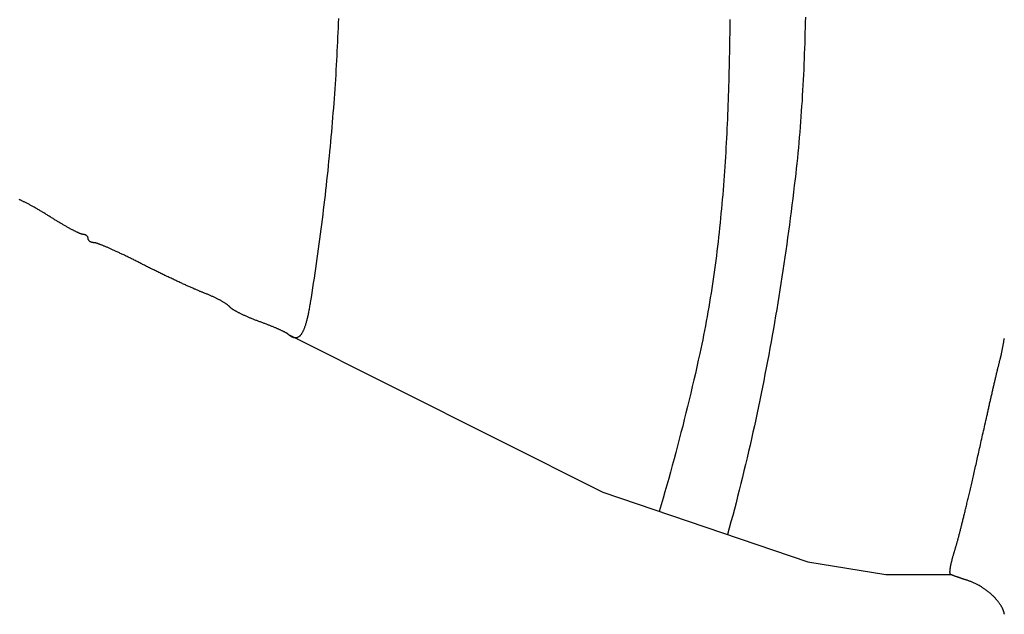
# Model space of a CAD drawing. Units: millimetres. Extents: x 1 to 637, y -89 to 89.
# Drawn here: x 388 to 422, y -10 to 10 of the extents above; entities that cross this region are included whole.
import ezdxf

# ---------------------------------------------------------------- set-up
doc = ezdxf.new("R2010")
doc.units = ezdxf.units.MM
doc.layers.add('Vector Layer 1', color=7, linetype='Continuous', lineweight=30)

msp = doc.modelspace()

# ---------------------------------------------------------------- linework, layer by layer
at = {"layer": 'Vector Layer 1', "color": 18, "lineweight": 30, "true_color": 0x000000, "extrusion": (0, 0, -1)}
for points in [[(-399.02, 10.313), (-399.014, 10.152), (-399.008, 9.99), (-399.001, 9.828), (-398.994, 9.665), (-398.987, 9.503), (-398.979, 9.339), (-398.971, 9.176), (-398.962, 9.012), (-398.954, 8.848), (-398.944, 8.683), (-398.935, 8.518), (-398.925, 8.353), (-398.914, 8.188), (-398.903, 8.022), (-398.892, 7.856), (-398.881, 7.69), (-398.869, 7.523), (-398.857, 7.356), (-398.844, 7.189), (-398.831, 7.022), (-398.818, 6.854), (-398.804, 6.686), (-398.79, 6.518), (-398.775, 6.35), (-398.76, 6.182), (-398.745, 6.013), (-398.73, 5.844), (-398.714, 5.675), (-398.697, 5.506), (-398.68, 5.337), (-398.663, 5.168), (-398.646, 4.998), (-398.628, 4.828), (-398.61, 4.659), (-398.591, 4.489), (-398.573, 4.319), (-398.553, 4.148), (-398.534, 3.978), (-398.514, 3.808), (-398.493, 3.637), (-398.473, 3.467), (-398.451, 3.297), (-398.43, 3.126), (-398.408, 2.955), (-398.386, 2.785), (-398.363, 2.614), (-398.341, 2.443), (-398.317, 2.273), (-398.294, 2.102), (-398.27, 1.931), (-398.245, 1.761), (-398.221, 1.59), (-398.196, 1.42), (-398.17, 1.249), (-398.145, 1.079), (-398.119, 0.908), (-398.092, 0.738), (-398.065, 0.568), (-398.038, 0.398), (-398.038, 0.398), (-398.031, 0.355), (-398.024, 0.313), (-398.017, 0.272), (-398.01, 0.231), (-398.003, 0.192), (-397.996, 0.153), (-397.989, 0.115), (-397.982, 0.078), (-397.974, 0.041), (-397.967, 0.006), (-397.96, -0.029), (-397.952, -0.064), (-397.945, -0.097), (-397.937, -0.13), (-397.93, -0.161), (-397.922, -0.192), (-397.914, -0.223), (-397.907, -0.252), (-397.899, -0.281), (-397.891, -0.309), (-397.883, -0.336), (-397.875, -0.363), (-397.867, -0.389), (-397.859, -0.414), (-397.851, -0.438), (-397.842, -0.462), (-397.834, -0.485), (-397.826, -0.507), (-397.817, -0.528), (-397.809, -0.549), (-397.8, -0.569), (-397.791, -0.588), (-397.782, -0.606), (-397.773, -0.624), (-397.764, -0.641), (-397.755, -0.657), (-397.746, -0.673), (-397.737, -0.688), (-397.728, -0.702), (-397.718, -0.715), (-397.709, -0.728), (-397.699, -0.74), (-397.689, -0.751), (-397.68, -0.762), (-397.67, -0.772), (-397.66, -0.781), (-397.65, -0.79), (-397.639, -0.797), (-397.629, -0.805), (-397.619, -0.811), (-397.608, -0.817), (-397.597, -0.822), (-397.587, -0.826), (-397.576, -0.83), (-397.565, -0.833), (-397.554, -0.835), (-397.542, -0.837), (-397.531, -0.838), (-397.52, -0.838), (-397.508, -0.838), (-397.496, -0.837), (-397.485, -0.835), (-397.473, -0.833), (-397.461, -0.83), (-397.448, -0.826), (-397.436, -0.822), (-397.423, -0.817), (-397.411, -0.811), (-397.398, -0.805), (-397.385, -0.798), (-397.372, -0.791), (-397.359, -0.783), (-397.346, -0.774), (-397.332, -0.764), (-397.319, -0.754), (-397.305, -0.743), (-397.291, -0.732), (-397.277, -0.72), (-397.263, -0.707)], [(-399.02, 10.313), (-399.014, 10.152), (-399.008, 9.99), (-399.001, 9.828), (-398.994, 9.665), (-398.987, 9.503), (-398.979, 9.339), (-398.971, 9.176), (-398.962, 9.012), (-398.954, 8.848), (-398.944, 8.683), (-398.935, 8.518), (-398.925, 8.353), (-398.914, 8.188), (-398.903, 8.022), (-398.892, 7.856), (-398.881, 7.69), (-398.869, 7.523), (-398.857, 7.356), (-398.844, 7.189), (-398.831, 7.022), (-398.818, 6.854), (-398.804, 6.686), (-398.79, 6.518), (-398.775, 6.35), (-398.76, 6.182), (-398.745, 6.013), (-398.73, 5.844), (-398.714, 5.675), (-398.697, 5.506), (-398.68, 5.337), (-398.663, 5.168), (-398.646, 4.998), (-398.628, 4.828), (-398.61, 4.659), (-398.591, 4.489), (-398.573, 4.319), (-398.553, 4.148), (-398.534, 3.978), (-398.514, 3.808), (-398.493, 3.637), (-398.473, 3.467), (-398.451, 3.297), (-398.43, 3.126), (-398.408, 2.955), (-398.386, 2.785), (-398.363, 2.614), (-398.341, 2.443), (-398.317, 2.273), (-398.294, 2.102), (-398.27, 1.931), (-398.245, 1.761), (-398.221, 1.59), (-398.196, 1.42), (-398.17, 1.249), (-398.145, 1.079), (-398.119, 0.908), (-398.092, 0.738), (-398.065, 0.568), (-398.038, 0.398), (-398.038, 0.398), (-398.031, 0.355), (-398.024, 0.313), (-398.017, 0.272), (-398.01, 0.231), (-398.003, 0.192), (-397.996, 0.153), (-397.989, 0.115), (-397.982, 0.078), (-397.974, 0.041), (-397.967, 0.006), (-397.96, -0.029), (-397.952, -0.064), (-397.945, -0.097), (-397.937, -0.13), (-397.93, -0.161), (-397.922, -0.192), (-397.914, -0.223), (-397.907, -0.252), (-397.899, -0.281), (-397.891, -0.309), (-397.883, -0.336), (-397.875, -0.363), (-397.867, -0.389), (-397.859, -0.414), (-397.851, -0.438), (-397.842, -0.462), (-397.834, -0.485), (-397.826, -0.507), (-397.817, -0.528), (-397.809, -0.549), (-397.8, -0.569), (-397.791, -0.588), (-397.782, -0.606), (-397.773, -0.624), (-397.764, -0.641), (-397.755, -0.657), (-397.746, -0.673), (-397.737, -0.688), (-397.728, -0.702), (-397.718, -0.715), (-397.709, -0.728), (-397.699, -0.74), (-397.689, -0.751), (-397.68, -0.762), (-397.67, -0.772), (-397.66, -0.781), (-397.65, -0.79), (-397.639, -0.797), (-397.629, -0.805), (-397.619, -0.811), (-397.608, -0.817), (-397.597, -0.822), (-397.587, -0.826), (-397.576, -0.83), (-397.565, -0.833), (-397.554, -0.835), (-397.542, -0.837), (-397.531, -0.838), (-397.52, -0.838), (-397.508, -0.838), (-397.496, -0.837), (-397.485, -0.835), (-397.473, -0.833), (-397.461, -0.83), (-397.448, -0.826), (-397.436, -0.822), (-397.423, -0.817), (-397.411, -0.811), (-397.398, -0.805), (-397.385, -0.798), (-397.372, -0.791), (-397.359, -0.783), (-397.346, -0.774), (-397.332, -0.764), (-397.319, -0.754), (-397.305, -0.743), (-397.291, -0.732), (-397.277, -0.72), (-397.263, -0.707)], [(-415.32, 10.364), (-415.316, 10.182), (-415.312, 9.999), (-415.307, 9.816), (-415.302, 9.633), (-415.296, 9.45), (-415.29, 9.267), (-415.283, 9.085), (-415.276, 8.902), (-415.269, 8.719), (-415.261, 8.536), (-415.252, 8.354), (-415.244, 8.171), (-415.234, 7.988), (-415.224, 7.806), (-415.214, 7.623), (-415.203, 7.441), (-415.191, 7.259), (-415.179, 7.076), (-415.166, 6.894), (-415.153, 6.712), (-415.139, 6.529), (-415.124, 6.347), (-415.109, 6.165), (-415.093, 5.983), (-415.077, 5.801), (-415.059, 5.619), (-415.041, 5.438), (-415.023, 5.256), (-415.003, 5.074), (-414.983, 4.892), (-414.962, 4.711), (-414.962, 4.711), (-414.935, 4.483), (-414.907, 4.255), (-414.879, 4.027), (-414.851, 3.799), (-414.821, 3.571), (-414.792, 3.343), (-414.761, 3.115), (-414.731, 2.887), (-414.7, 2.659), (-414.668, 2.432), (-414.635, 2.204), (-414.602, 1.976), (-414.569, 1.749), (-414.535, 1.521), (-414.5, 1.294), (-414.465, 1.066), (-414.429, 0.839), (-414.393, 0.612), (-414.356, 0.385), (-414.319, 0.158), (-414.281, -0.069), (-414.242, -0.296), (-414.203, -0.523), (-414.163, -0.749), (-414.122, -0.976), (-414.081, -1.202), (-414.04, -1.429), (-413.997, -1.655), (-413.954, -1.881), (-413.911, -2.107), (-413.867, -2.333), (-413.822, -2.558), (-413.776, -2.784), (-413.73, -3.01), (-413.683, -3.235), (-413.636, -3.46), (-413.588, -3.685), (-413.539, -3.91), (-413.489, -4.135), (-413.439, -4.359), (-413.389, -4.584), (-413.337, -4.808), (-413.285, -5.032), (-413.232, -5.256), (-413.178, -5.48), (-413.124, -5.703), (-413.069, -5.927), (-413.014, -6.15), (-412.957, -6.373), (-412.9, -6.596), (-412.842, -6.818), (-412.784, -7.041), (-412.724, -7.263), (-412.664, -7.485), (-412.604, -7.707)], [(-415.32, 10.364), (-415.316, 10.182), (-415.312, 9.999), (-415.307, 9.816), (-415.302, 9.633), (-415.296, 9.45), (-415.29, 9.267), (-415.283, 9.085), (-415.276, 8.902), (-415.269, 8.719), (-415.261, 8.536), (-415.252, 8.354), (-415.244, 8.171), (-415.234, 7.988), (-415.224, 7.806), (-415.214, 7.623), (-415.203, 7.441), (-415.191, 7.259), (-415.179, 7.076), (-415.166, 6.894), (-415.153, 6.712), (-415.139, 6.529), (-415.124, 6.347), (-415.109, 6.165), (-415.093, 5.983), (-415.077, 5.801), (-415.059, 5.619), (-415.041, 5.438), (-415.023, 5.256), (-415.003, 5.074), (-414.983, 4.892), (-414.962, 4.711), (-414.962, 4.711), (-414.935, 4.483), (-414.907, 4.255), (-414.879, 4.027), (-414.851, 3.799), (-414.821, 3.571), (-414.792, 3.343), (-414.761, 3.115), (-414.731, 2.887), (-414.7, 2.659), (-414.668, 2.432), (-414.635, 2.204), (-414.602, 1.976), (-414.569, 1.749), (-414.535, 1.521), (-414.5, 1.294), (-414.465, 1.066), (-414.429, 0.839), (-414.393, 0.612), (-414.356, 0.385), (-414.319, 0.158), (-414.281, -0.069), (-414.242, -0.296), (-414.203, -0.523), (-414.163, -0.749), (-414.122, -0.976), (-414.081, -1.202), (-414.04, -1.429), (-413.997, -1.655), (-413.954, -1.881), (-413.911, -2.107), (-413.867, -2.333), (-413.822, -2.558), (-413.776, -2.784), (-413.73, -3.01), (-413.683, -3.235), (-413.636, -3.46), (-413.588, -3.685), (-413.539, -3.91), (-413.489, -4.135), (-413.439, -4.359), (-413.389, -4.584), (-413.337, -4.808), (-413.285, -5.032), (-413.232, -5.256), (-413.178, -5.48), (-413.124, -5.703), (-413.069, -5.927), (-413.014, -6.15), (-412.957, -6.373), (-412.9, -6.596), (-412.842, -6.818), (-412.784, -7.041), (-412.724, -7.263), (-412.664, -7.485), (-412.604, -7.707)], [(-412.684, 10.281), (-412.682, 10.115), (-412.68, 9.949), (-412.678, 9.783), (-412.675, 9.618), (-412.673, 9.452), (-412.67, 9.286), (-412.667, 9.121), (-412.664, 8.955), (-412.66, 8.789), (-412.656, 8.624), (-412.652, 8.458), (-412.648, 8.292), (-412.644, 8.127), (-412.639, 7.961), (-412.634, 7.795), (-412.628, 7.63), (-412.623, 7.464), (-412.617, 7.299), (-412.611, 7.133), (-412.604, 6.968), (-412.597, 6.802), (-412.59, 6.637), (-412.582, 6.471), (-412.574, 6.306), (-412.566, 6.141), (-412.557, 5.976), (-412.548, 5.81), (-412.539, 5.645), (-412.529, 5.48), (-412.518, 5.315), (-412.508, 5.15), (-412.497, 4.985), (-412.485, 4.82), (-412.473, 4.655), (-412.46, 4.491), (-412.448, 4.326), (-412.434, 4.161), (-412.42, 3.997), (-412.406, 3.832), (-412.391, 3.668), (-412.375, 3.503), (-412.36, 3.339), (-412.343, 3.175), (-412.326, 3.011), (-412.309, 2.847), (-412.291, 2.683), (-412.272, 2.519), (-412.253, 2.355), (-412.233, 2.191), (-412.213, 2.028), (-412.192, 1.864), (-412.17, 1.701), (-412.148, 1.538), (-412.125, 1.374), (-412.102, 1.211), (-412.078, 1.048), (-412.053, 0.885), (-412.028, 0.722), (-412.002, 0.56), (-411.975, 0.397), (-411.947, 0.235), (-411.919, 0.072), (-411.891, -0.09), (-411.861, -0.252), (-411.831, -0.414), (-411.8, -0.576), (-411.768, -0.738), (-411.736, -0.9), (-411.703, -1.061), (-411.669, -1.222), (-411.634, -1.384), (-411.634, -1.384), (-411.584, -1.615), (-411.532, -1.845), (-411.48, -2.076), (-411.427, -2.307), (-411.374, -2.537), (-411.32, -2.767), (-411.265, -2.998), (-411.209, -3.228), (-411.153, -3.458), (-411.095, -3.688), (-411.038, -3.918), (-410.979, -4.147), (-410.92, -4.377), (-410.86, -4.606), (-410.799, -4.836), (-410.738, -5.065), (-410.675, -5.294), (-410.613, -5.523), (-410.549, -5.752), (-410.485, -5.981), (-410.42, -6.21), (-410.354, -6.439), (-410.288, -6.668), (-410.221, -6.897)], [(-397.263, -0.707), (-397.258, -0.703), (-397.253, -0.699), (-397.247, -0.695), (-397.24, -0.69), (-397.232, -0.685), (-397.224, -0.68), (-397.215, -0.674), (-397.205, -0.668), (-397.195, -0.663), (-397.184, -0.656), (-397.173, -0.65), (-397.161, -0.644), (-397.148, -0.637), (-397.135, -0.63), (-397.121, -0.623), (-397.107, -0.616), (-397.092, -0.609), (-397.076, -0.601), (-397.06, -0.594), (-397.044, -0.586), (-397.027, -0.578), (-397.009, -0.57), (-396.991, -0.562), (-396.973, -0.553), (-396.954, -0.545), (-396.935, -0.536), (-396.915, -0.527), (-396.895, -0.519), (-396.875, -0.51), (-396.854, -0.501), (-396.833, -0.492), (-396.811, -0.483), (-396.789, -0.473), (-396.767, -0.464), (-396.745, -0.455), (-396.722, -0.445), (-396.699, -0.436), (-396.675, -0.426), (-396.652, -0.417), (-396.628, -0.407), (-396.603, -0.398), (-396.579, -0.388), (-396.555, -0.378), (-396.53, -0.369), (-396.505, -0.359), (-396.48, -0.349), (-396.454, -0.34), (-396.429, -0.33), (-396.403, -0.32), (-396.378, -0.311), (-396.352, -0.301), (-396.326, -0.292), (-396.3, -0.282), (-396.274, -0.273), (-396.248, -0.263), (-396.248, -0.263), (-396.222, -0.254), (-396.196, -0.244), (-396.17, -0.235), (-396.144, -0.225), (-396.118, -0.215), (-396.092, -0.205), (-396.066, -0.195), (-396.041, -0.185), (-396.015, -0.175), (-395.99, -0.164), (-395.965, -0.154), (-395.94, -0.144), (-395.916, -0.133), (-395.891, -0.123), (-395.867, -0.113), (-395.843, -0.102), (-395.819, -0.092), (-395.795, -0.081), (-395.772, -0.071), (-395.749, -0.06), (-395.726, -0.05), (-395.704, -0.039), (-395.682, -0.029), (-395.66, -0.019), (-395.638, -0.008), (-395.617, 0.002), (-395.596, 0.012), (-395.576, 0.022), (-395.556, 0.032), (-395.537, 0.042), (-395.518, 0.052), (-395.499, 0.062), (-395.481, 0.072), (-395.463, 0.082), (-395.446, 0.091), (-395.429, 0.101), (-395.412, 0.11), (-395.397, 0.119), (-395.381, 0.128), (-395.367, 0.137), (-395.352, 0.146), (-395.339, 0.155), (-395.326, 0.163), (-395.313, 0.172), (-395.302, 0.18), (-395.29, 0.188), (-395.28, 0.196), (-395.27, 0.203), (-395.26, 0.211), (-395.252, 0.218), (-395.244, 0.225), (-395.237, 0.232), (-395.23, 0.239), (-395.224, 0.245), (-395.219, 0.251), (-395.219, 0.251), (-395.214, 0.258), (-395.207, 0.265), (-395.2, 0.272), (-395.192, 0.28), (-395.184, 0.287), (-395.175, 0.295), (-395.165, 0.303), (-395.155, 0.312), (-395.144, 0.32), (-395.132, 0.329), (-395.12, 0.338), (-395.107, 0.347), (-395.093, 0.356), (-395.079, 0.365), (-395.065, 0.375), (-395.049, 0.384), (-395.034, 0.394), (-395.018, 0.404), (-395.001, 0.414), (-394.984, 0.424), (-394.966, 0.434), (-394.948, 0.444), (-394.93, 0.454), (-394.911, 0.465), (-394.892, 0.475), (-394.872, 0.486), (-394.853, 0.496), (-394.832, 0.507), (-394.812, 0.517), (-394.791, 0.528), (-394.769, 0.539), (-394.748, 0.549), (-394.726, 0.56), (-394.704, 0.571), (-394.681, 0.581), (-394.659, 0.592), (-394.636, 0.602), (-394.613, 0.613), (-394.59, 0.623), (-394.567, 0.633), (-394.543, 0.644), (-394.519, 0.654), (-394.496, 0.664), (-394.472, 0.674), (-394.448, 0.684), (-394.424, 0.694), (-394.4, 0.704), (-394.375, 0.713), (-394.351, 0.723), (-394.327, 0.732), (-394.327, 0.732), (-394.309, 0.739), (-394.291, 0.746), (-394.272, 0.754), (-394.252, 0.761), (-394.232, 0.77), (-394.211, 0.778), (-394.189, 0.787), (-394.167, 0.796), (-394.144, 0.806), (-394.121, 0.816), (-394.097, 0.826), (-394.072, 0.836), (-394.047, 0.847), (-394.022, 0.858), (-393.995, 0.869), (-393.969, 0.881), (-393.942, 0.893), (-393.914, 0.905), (-393.886, 0.918), (-393.858, 0.93), (-393.829, 0.943), (-393.799, 0.956), (-393.77, 0.97), (-393.739, 0.983), (-393.709, 0.997), (-393.678, 1.011), (-393.647, 1.025), (-393.615, 1.04), (-393.583, 1.055), (-393.551, 1.069), (-393.518, 1.084), (-393.485, 1.1), (-393.452, 1.115), (-393.419, 1.131), (-393.385, 1.146), (-393.351, 1.162), (-393.317, 1.178), (-393.283, 1.194), (-393.248, 1.211), (-393.214, 1.227), (-393.179, 1.244), (-393.144, 1.26), (-393.109, 1.277), (-393.073, 1.294), (-393.038, 1.311), (-393.002, 1.328), (-392.967, 1.345), (-392.931, 1.362), (-392.895, 1.38), (-392.859, 1.397), (-392.824, 1.415), (-392.788, 1.432), (-392.752, 1.45), (-392.716, 1.467), (-392.68, 1.485), (-392.644, 1.502), (-392.608, 1.52), (-392.573, 1.538), (-392.537, 1.555), (-392.501, 1.573), (-392.466, 1.591), (-392.431, 1.608), (-392.395, 1.626), (-392.36, 1.644), (-392.325, 1.661), (-392.29, 1.679), (-392.256, 1.697), (-392.221, 1.714), (-392.187, 1.731), (-392.153, 1.749), (-392.153, 1.749), (-392.12, 1.765), (-392.088, 1.782), (-392.056, 1.798), (-392.023, 1.815), (-391.991, 1.831), (-391.959, 1.847), (-391.927, 1.863), (-391.895, 1.879), (-391.863, 1.895), (-391.832, 1.911), (-391.8, 1.926), (-391.769, 1.942), (-391.738, 1.957), (-391.707, 1.972), (-391.676, 1.987), (-391.645, 2.002), (-391.615, 2.017), (-391.585, 2.031), (-391.555, 2.046), (-391.525, 2.06), (-391.495, 2.074), (-391.466, 2.088), (-391.437, 2.102), (-391.408, 2.115), (-391.38, 2.129), (-391.351, 2.142), (-391.323, 2.155), (-391.296, 2.168), (-391.268, 2.181), (-391.241, 2.193), (-391.215, 2.205), (-391.188, 2.217), (-391.162, 2.229), (-391.136, 2.241), (-391.111, 2.252), (-391.086, 2.264), (-391.061, 2.275), (-391.037, 2.285), (-391.013, 2.296), (-390.99, 2.306), (-390.967, 2.316), (-390.944, 2.326), (-390.922, 2.335), (-390.9, 2.345), (-390.879, 2.354), (-390.858, 2.362), (-390.838, 2.371), (-390.818, 2.379), (-390.798, 2.387), (-390.779, 2.395), (-390.761, 2.402), (-390.743, 2.409), (-390.726, 2.416), (-390.709, 2.423), (-390.692, 2.429), (-390.677, 2.435), (-390.661, 2.44), (-390.647, 2.446), (-390.632, 2.451), (-390.619, 2.455), (-390.606, 2.46), (-390.594, 2.464), (-390.582, 2.467), (-390.571, 2.471), (-390.56, 2.474), (-390.55, 2.477), (-390.541, 2.479), (-390.533, 2.481), (-390.525, 2.483), (-390.517, 2.484), (-390.511, 2.485), (-390.505, 2.485), (-390.5, 2.485), (-390.5, 2.485), (-390.487, 2.486), (-390.475, 2.486), (-390.463, 2.488), (-390.451, 2.489), (-390.439, 2.491), (-390.428, 2.494), (-390.417, 2.497), (-390.406, 2.5), (-390.395, 2.504), (-390.385, 2.508), (-390.375, 2.512), (-390.366, 2.517), (-390.357, 2.522), (-390.349, 2.528), (-390.34, 2.534), (-390.333, 2.54), (-390.326, 2.546), (-390.319, 2.552), (-390.313, 2.559), (-390.308, 2.566), (-390.303, 2.574), (-390.298, 2.581), (-390.294, 2.589), (-390.291, 2.597), (-390.289, 2.605), (-390.287, 2.613), (-390.286, 2.621), (-390.286, 2.63), (-390.286, 2.63), (-390.285, 2.639), (-390.284, 2.648), (-390.282, 2.656), (-390.28, 2.665), (-390.277, 2.673), (-390.273, 2.682), (-390.269, 2.69), (-390.264, 2.698), (-390.259, 2.705), (-390.253, 2.712), (-390.246, 2.719), (-390.239, 2.726), (-390.232, 2.732), (-390.224, 2.738), (-390.216, 2.744), (-390.207, 2.749), (-390.198, 2.754), (-390.188, 2.758), (-390.178, 2.762), (-390.168, 2.766), (-390.158, 2.769), (-390.147, 2.772), (-390.136, 2.774), (-390.125, 2.775), (-390.114, 2.776), (-390.102, 2.777), (-390.102, 2.777), (-390.097, 2.777), (-390.091, 2.778), (-390.085, 2.779), (-390.078, 2.781), (-390.07, 2.783), (-390.062, 2.785), (-390.053, 2.788), (-390.043, 2.791), (-390.033, 2.795), (-390.022, 2.799), (-390.011, 2.803), (-389.999, 2.808), (-389.987, 2.813), (-389.974, 2.818), (-389.961, 2.824), (-389.947, 2.831), (-389.933, 2.837), (-389.918, 2.844), (-389.902, 2.851), (-389.887, 2.859), (-389.87, 2.867), (-389.854, 2.875), (-389.836, 2.884), (-389.819, 2.893), (-389.801, 2.902), (-389.782, 2.911), (-389.763, 2.921), (-389.744, 2.931), (-389.724, 2.941), (-389.704, 2.952), (-389.684, 2.963), (-389.663, 2.974), (-389.642, 2.986), (-389.621, 2.997), (-389.599, 3.009), (-389.577, 3.022), (-389.555, 3.034), (-389.532, 3.047), (-389.509, 3.06), (-389.486, 3.073), (-389.463, 3.086), (-389.439, 3.1), (-389.415, 3.114), (-389.391, 3.128), (-389.367, 3.142), (-389.342, 3.156), (-389.318, 3.171), (-389.293, 3.186), (-389.267, 3.201), (-389.242, 3.216), (-389.217, 3.231), (-389.191, 3.246), (-389.165, 3.262), (-389.139, 3.278), (-389.113, 3.294), (-389.087, 3.31), (-389.061, 3.326), (-389.035, 3.342), (-389.008, 3.359), (-388.982, 3.375), (-388.955, 3.392), (-388.929, 3.409), (-388.902, 3.425), (-388.902, 3.425), (-388.876, 3.442), (-388.849, 3.459), (-388.822, 3.476), (-388.796, 3.492), (-388.769, 3.509), (-388.743, 3.525), (-388.716, 3.541), (-388.69, 3.557), (-388.663, 3.573), (-388.637, 3.589), (-388.611, 3.604), (-388.584, 3.62), (-388.558, 3.635), (-388.532, 3.65), (-388.507, 3.665), (-388.481, 3.68), (-388.455, 3.694), (-388.43, 3.709), (-388.405, 3.723), (-388.38, 3.737), (-388.355, 3.751), (-388.33, 3.764), (-388.306, 3.777), (-388.282, 3.791), (-388.258, 3.803), (-388.234, 3.816), (-388.211, 3.828), (-388.188, 3.841), (-388.165, 3.853), (-388.142, 3.864), (-388.12, 3.876), (-388.098, 3.887), (-388.076, 3.898), (-388.055, 3.908), (-388.034, 3.919), (-388.013, 3.929), (-387.993, 3.938), (-387.973, 3.948), (-387.953, 3.957), (-387.934, 3.966), (-387.915, 3.974), (-387.897, 3.982), (-387.879, 3.99)], [(-397.263, -0.707), (-397.258, -0.703), (-397.253, -0.699), (-397.247, -0.695), (-397.24, -0.69), (-397.232, -0.685), (-397.224, -0.68), (-397.215, -0.674), (-397.205, -0.668), (-397.195, -0.663), (-397.184, -0.656), (-397.173, -0.65), (-397.161, -0.644), (-397.148, -0.637), (-397.135, -0.63), (-397.121, -0.623), (-397.107, -0.616), (-397.092, -0.609), (-397.076, -0.601), (-397.06, -0.594), (-397.044, -0.586), (-397.027, -0.578), (-397.009, -0.57), (-396.991, -0.562), (-396.973, -0.553), (-396.954, -0.545), (-396.935, -0.536), (-396.915, -0.527), (-396.895, -0.519), (-396.875, -0.51), (-396.854, -0.501), (-396.833, -0.492), (-396.811, -0.483), (-396.789, -0.473), (-396.767, -0.464), (-396.745, -0.455), (-396.722, -0.445), (-396.699, -0.436), (-396.675, -0.426), (-396.652, -0.417), (-396.628, -0.407), (-396.603, -0.398), (-396.579, -0.388), (-396.555, -0.378), (-396.53, -0.369), (-396.505, -0.359), (-396.48, -0.349), (-396.454, -0.34), (-396.429, -0.33), (-396.403, -0.32), (-396.378, -0.311), (-396.352, -0.301), (-396.326, -0.292), (-396.3, -0.282), (-396.274, -0.273), (-396.248, -0.263), (-396.248, -0.263), (-396.222, -0.254), (-396.196, -0.244), (-396.17, -0.235), (-396.144, -0.225), (-396.118, -0.215), (-396.092, -0.205), (-396.066, -0.195), (-396.041, -0.185), (-396.015, -0.175), (-395.99, -0.164), (-395.965, -0.154), (-395.94, -0.144), (-395.916, -0.133), (-395.891, -0.123), (-395.867, -0.113), (-395.843, -0.102), (-395.819, -0.092), (-395.795, -0.081), (-395.772, -0.071), (-395.749, -0.06), (-395.726, -0.05), (-395.704, -0.039), (-395.682, -0.029), (-395.66, -0.019), (-395.638, -0.008), (-395.617, 0.002), (-395.596, 0.012), (-395.576, 0.022), (-395.556, 0.032), (-395.537, 0.042), (-395.518, 0.052), (-395.499, 0.062), (-395.481, 0.072), (-395.463, 0.082), (-395.446, 0.091), (-395.429, 0.101), (-395.412, 0.11), (-395.397, 0.119), (-395.381, 0.128), (-395.367, 0.137), (-395.352, 0.146), (-395.339, 0.155), (-395.326, 0.163), (-395.313, 0.172), (-395.302, 0.18), (-395.29, 0.188), (-395.28, 0.196), (-395.27, 0.203), (-395.26, 0.211), (-395.252, 0.218), (-395.244, 0.225), (-395.237, 0.232), (-395.23, 0.239), (-395.224, 0.245), (-395.219, 0.251), (-395.219, 0.251), (-395.214, 0.258), (-395.207, 0.265), (-395.2, 0.272), (-395.192, 0.28), (-395.184, 0.287), (-395.175, 0.295), (-395.165, 0.303), (-395.155, 0.312), (-395.144, 0.32), (-395.132, 0.329), (-395.12, 0.338), (-395.107, 0.347), (-395.093, 0.356), (-395.079, 0.365), (-395.065, 0.375), (-395.049, 0.384), (-395.034, 0.394), (-395.018, 0.404), (-395.001, 0.414), (-394.984, 0.424), (-394.966, 0.434), (-394.948, 0.444), (-394.93, 0.454), (-394.911, 0.465), (-394.892, 0.475), (-394.872, 0.486), (-394.853, 0.496), (-394.832, 0.507), (-394.812, 0.517), (-394.791, 0.528), (-394.769, 0.539), (-394.748, 0.549), (-394.726, 0.56), (-394.704, 0.571), (-394.681, 0.581), (-394.659, 0.592), (-394.636, 0.602), (-394.613, 0.613), (-394.59, 0.623), (-394.567, 0.633), (-394.543, 0.644), (-394.519, 0.654), (-394.496, 0.664), (-394.472, 0.674), (-394.448, 0.684), (-394.424, 0.694), (-394.4, 0.704), (-394.375, 0.713), (-394.351, 0.723), (-394.327, 0.732), (-394.327, 0.732), (-394.309, 0.739), (-394.291, 0.746), (-394.272, 0.754), (-394.252, 0.761), (-394.232, 0.77), (-394.211, 0.778), (-394.189, 0.787), (-394.167, 0.796), (-394.144, 0.806), (-394.121, 0.816), (-394.097, 0.826), (-394.072, 0.836), (-394.047, 0.847), (-394.022, 0.858), (-393.995, 0.869), (-393.969, 0.881), (-393.942, 0.893), (-393.914, 0.905), (-393.886, 0.918), (-393.858, 0.93), (-393.829, 0.943), (-393.799, 0.956), (-393.77, 0.97), (-393.739, 0.983), (-393.709, 0.997), (-393.678, 1.011), (-393.647, 1.025), (-393.615, 1.04), (-393.583, 1.055), (-393.551, 1.069), (-393.518, 1.084), (-393.485, 1.1), (-393.452, 1.115), (-393.419, 1.131), (-393.385, 1.146), (-393.351, 1.162), (-393.317, 1.178), (-393.283, 1.194), (-393.248, 1.211), (-393.214, 1.227), (-393.179, 1.244), (-393.144, 1.26), (-393.109, 1.277), (-393.073, 1.294), (-393.038, 1.311), (-393.002, 1.328), (-392.967, 1.345), (-392.931, 1.362), (-392.895, 1.38), (-392.859, 1.397), (-392.824, 1.415), (-392.788, 1.432), (-392.752, 1.45), (-392.716, 1.467), (-392.68, 1.485), (-392.644, 1.502), (-392.608, 1.52), (-392.573, 1.538), (-392.537, 1.555), (-392.501, 1.573), (-392.466, 1.591), (-392.431, 1.608), (-392.395, 1.626), (-392.36, 1.644), (-392.325, 1.661), (-392.29, 1.679), (-392.256, 1.697), (-392.221, 1.714), (-392.187, 1.731), (-392.153, 1.749), (-392.153, 1.749), (-392.12, 1.765), (-392.088, 1.782), (-392.056, 1.798), (-392.023, 1.815), (-391.991, 1.831), (-391.959, 1.847), (-391.927, 1.863), (-391.895, 1.879), (-391.863, 1.895), (-391.832, 1.911), (-391.8, 1.926), (-391.769, 1.942), (-391.738, 1.957), (-391.707, 1.972), (-391.676, 1.987), (-391.645, 2.002), (-391.615, 2.017), (-391.585, 2.031), (-391.555, 2.046), (-391.525, 2.06), (-391.495, 2.074), (-391.466, 2.088), (-391.437, 2.102), (-391.408, 2.115), (-391.38, 2.129), (-391.351, 2.142), (-391.323, 2.155), (-391.296, 2.168), (-391.268, 2.181), (-391.241, 2.193), (-391.215, 2.205), (-391.188, 2.217), (-391.162, 2.229), (-391.136, 2.241), (-391.111, 2.252), (-391.086, 2.264), (-391.061, 2.275), (-391.037, 2.285), (-391.013, 2.296), (-390.99, 2.306), (-390.967, 2.316), (-390.944, 2.326), (-390.922, 2.335), (-390.9, 2.345), (-390.879, 2.354), (-390.858, 2.362), (-390.838, 2.371), (-390.818, 2.379), (-390.798, 2.387), (-390.779, 2.395), (-390.761, 2.402), (-390.743, 2.409), (-390.726, 2.416), (-390.709, 2.423), (-390.692, 2.429), (-390.677, 2.435), (-390.661, 2.44), (-390.647, 2.446), (-390.632, 2.451), (-390.619, 2.455), (-390.606, 2.46), (-390.594, 2.464), (-390.582, 2.467), (-390.571, 2.471), (-390.56, 2.474), (-390.55, 2.477), (-390.541, 2.479), (-390.533, 2.481), (-390.525, 2.483), (-390.517, 2.484), (-390.511, 2.485), (-390.505, 2.485), (-390.5, 2.485), (-390.5, 2.485), (-390.487, 2.486), (-390.475, 2.486), (-390.463, 2.488), (-390.451, 2.489), (-390.439, 2.491), (-390.428, 2.494), (-390.417, 2.497), (-390.406, 2.5), (-390.395, 2.504), (-390.385, 2.508), (-390.375, 2.512), (-390.366, 2.517), (-390.357, 2.522), (-390.349, 2.528), (-390.34, 2.534), (-390.333, 2.54), (-390.326, 2.546), (-390.319, 2.552), (-390.313, 2.559), (-390.308, 2.566), (-390.303, 2.574), (-390.298, 2.581), (-390.294, 2.589), (-390.291, 2.597), (-390.289, 2.605), (-390.287, 2.613), (-390.286, 2.621), (-390.286, 2.63), (-390.286, 2.63), (-390.285, 2.639), (-390.284, 2.648), (-390.282, 2.656), (-390.28, 2.665), (-390.277, 2.673), (-390.273, 2.682), (-390.269, 2.69), (-390.264, 2.698), (-390.259, 2.705), (-390.253, 2.712), (-390.246, 2.719), (-390.239, 2.726), (-390.232, 2.732), (-390.224, 2.738), (-390.216, 2.744), (-390.207, 2.749), (-390.198, 2.754), (-390.188, 2.758), (-390.178, 2.762), (-390.168, 2.766), (-390.158, 2.769), (-390.147, 2.772), (-390.136, 2.774), (-390.125, 2.775), (-390.114, 2.776), (-390.102, 2.777), (-390.102, 2.777), (-390.097, 2.777), (-390.091, 2.778), (-390.085, 2.779), (-390.078, 2.781), (-390.07, 2.783), (-390.062, 2.785), (-390.053, 2.788), (-390.043, 2.791), (-390.033, 2.795), (-390.022, 2.799), (-390.011, 2.803), (-389.999, 2.808), (-389.987, 2.813), (-389.974, 2.818), (-389.961, 2.824), (-389.947, 2.831), (-389.933, 2.837), (-389.918, 2.844), (-389.902, 2.851), (-389.887, 2.859), (-389.87, 2.867), (-389.854, 2.875), (-389.836, 2.884), (-389.819, 2.893), (-389.801, 2.902), (-389.782, 2.911), (-389.763, 2.921), (-389.744, 2.931), (-389.724, 2.941), (-389.704, 2.952), (-389.684, 2.963), (-389.663, 2.974), (-389.642, 2.986), (-389.621, 2.997), (-389.599, 3.009), (-389.577, 3.022), (-389.555, 3.034), (-389.532, 3.047), (-389.509, 3.06), (-389.486, 3.073), (-389.463, 3.086), (-389.439, 3.1), (-389.415, 3.114), (-389.391, 3.128), (-389.367, 3.142), (-389.342, 3.156), (-389.318, 3.171), (-389.293, 3.186), (-389.267, 3.201), (-389.242, 3.216), (-389.217, 3.231), (-389.191, 3.246), (-389.165, 3.262), (-389.139, 3.278), (-389.113, 3.294), (-389.087, 3.31), (-389.061, 3.326), (-389.035, 3.342), (-389.008, 3.359), (-388.982, 3.375), (-388.955, 3.392), (-388.929, 3.409), (-388.902, 3.425), (-388.902, 3.425), (-388.876, 3.442), (-388.849, 3.459), (-388.822, 3.476), (-388.796, 3.492), (-388.769, 3.509), (-388.743, 3.525), (-388.716, 3.541), (-388.69, 3.557), (-388.663, 3.573), (-388.637, 3.589), (-388.611, 3.604), (-388.584, 3.62), (-388.558, 3.635), (-388.532, 3.65), (-388.507, 3.665), (-388.481, 3.68), (-388.455, 3.694), (-388.43, 3.709), (-388.405, 3.723), (-388.38, 3.737), (-388.355, 3.751), (-388.33, 3.764), (-388.306, 3.777), (-388.282, 3.791), (-388.258, 3.803), (-388.234, 3.816), (-388.211, 3.828), (-388.188, 3.841), (-388.165, 3.853), (-388.142, 3.864), (-388.12, 3.876), (-388.098, 3.887), (-388.076, 3.898), (-388.055, 3.908), (-388.034, 3.919), (-388.013, 3.929), (-387.993, 3.938), (-387.973, 3.948), (-387.953, 3.957), (-387.934, 3.966), (-387.915, 3.974), (-387.897, 3.982), (-387.879, 3.99)], [(-422.266, -10.491), (-422.264, -10.474), (-422.261, -10.458), (-422.257, -10.441), (-422.254, -10.425), (-422.25, -10.41), (-422.245, -10.394), (-422.241, -10.378), (-422.235, -10.363), (-422.23, -10.348), (-422.224, -10.332), (-422.218, -10.317), (-422.211, -10.302), (-422.204, -10.287), (-422.197, -10.272), (-422.189, -10.257), (-422.181, -10.241), (-422.172, -10.226), (-422.163, -10.211), (-422.153, -10.195), (-422.143, -10.18), (-422.133, -10.164), (-422.122, -10.148), (-422.111, -10.132), (-422.099, -10.116), (-422.087, -10.099), (-422.074, -10.083), (-422.061, -10.066), (-422.047, -10.048), (-422.033, -10.031), (-422.019, -10.013), (-422.003, -9.995), (-421.988, -9.976), (-421.972, -9.957), (-421.955, -9.938), (-421.955, -9.938), (-421.94, -9.92), (-421.923, -9.902), (-421.906, -9.884), (-421.889, -9.866), (-421.87, -9.848), (-421.852, -9.83), (-421.832, -9.812), (-421.812, -9.793), (-421.792, -9.775), (-421.771, -9.757), (-421.749, -9.739), (-421.727, -9.721), (-421.705, -9.704), (-421.682, -9.686), (-421.659, -9.668), (-421.636, -9.651), (-421.612, -9.634), (-421.588, -9.617), (-421.564, -9.6), (-421.54, -9.584), (-421.515, -9.567), (-421.491, -9.551), (-421.466, -9.536), (-421.441, -9.52), (-421.416, -9.505), (-421.391, -9.49), (-421.366, -9.476), (-421.341, -9.462), (-421.316, -9.448), (-421.291, -9.435), (-421.266, -9.423), (-421.242, -9.41), (-421.217, -9.399), (-421.193, -9.387), (-421.169, -9.377), (-421.145, -9.366), (-421.122, -9.357), (-421.098, -9.348), (-421.075, -9.339), (-421.053, -9.331), (-421.031, -9.324), (-421.031, -9.324), (-421.01, -9.317), (-420.99, -9.311), (-420.969, -9.304), (-420.949, -9.298), (-420.929, -9.291), (-420.909, -9.285), (-420.889, -9.278), (-420.869, -9.272), (-420.85, -9.265), (-420.83, -9.259), (-420.811, -9.253), (-420.792, -9.246), (-420.773, -9.24), (-420.755, -9.234), (-420.736, -9.228), (-420.718, -9.221), (-420.7, -9.215), (-420.683, -9.209), (-420.666, -9.204), (-420.649, -9.198), (-420.633, -9.192), (-420.617, -9.186), (-420.601, -9.181), (-420.586, -9.175), (-420.571, -9.17), (-420.556, -9.165), (-420.542, -9.16), (-420.529, -9.155), (-420.516, -9.15), (-420.503, -9.146), (-420.491, -9.141), (-420.48, -9.137), (-420.469, -9.132), (-420.458, -9.128), (-420.449, -9.125), (-420.439, -9.121), (-420.431, -9.117), (-420.423, -9.114), (-420.415, -9.111), (-420.408, -9.108), (-420.402, -9.105), (-420.397, -9.103), (-420.392, -9.1), (-420.388, -9.098), (-420.388, -9.098), (-420.385, -9.096), (-420.383, -9.093), (-420.38, -9.09), (-420.378, -9.086), (-420.376, -9.081), (-420.374, -9.075), (-420.372, -9.069), (-420.371, -9.062), (-420.37, -9.055), (-420.369, -9.047), (-420.369, -9.038), (-420.368, -9.029), (-420.368, -9.019), (-420.368, -9.008), (-420.368, -8.997), (-420.369, -8.986), (-420.37, -8.974), (-420.371, -8.961), (-420.372, -8.948), (-420.373, -8.934), (-420.375, -8.92), (-420.377, -8.906), (-420.379, -8.891), (-420.381, -8.876), (-420.383, -8.86), (-420.386, -8.843), (-420.389, -8.827), (-420.392, -8.81), (-420.395, -8.792), (-420.399, -8.775), (-420.402, -8.756), (-420.406, -8.738), (-420.41, -8.719), (-420.415, -8.7), (-420.419, -8.68), (-420.424, -8.661), (-420.428, -8.641), (-420.433, -8.62), (-420.439, -8.6), (-420.444, -8.579), (-420.449, -8.558), (-420.455, -8.537), (-420.461, -8.515), (-420.467, -8.494), (-420.473, -8.472), (-420.479, -8.45), (-420.486, -8.428), (-420.493, -8.405), (-420.499, -8.383), (-420.506, -8.361), (-420.506, -8.361), (-420.512, -8.342), (-420.518, -8.323), (-420.524, -8.304), (-420.529, -8.285), (-420.535, -8.266), (-420.541, -8.246), (-420.547, -8.226), (-420.553, -8.205), (-420.56, -8.184), (-420.566, -8.163), (-420.572, -8.142), (-420.578, -8.12), (-420.584, -8.098), (-420.591, -8.076), (-420.597, -8.053), (-420.604, -8.03), (-420.61, -8.007), (-420.617, -7.983), (-420.623, -7.959), (-420.63, -7.935), (-420.637, -7.91), (-420.644, -7.885), (-420.651, -7.859), (-420.658, -7.833), (-420.665, -7.807), (-420.672, -7.78), (-420.679, -7.753), (-420.686, -7.726), (-420.694, -7.698), (-420.701, -7.67), (-420.708, -7.641), (-420.716, -7.612), (-420.724, -7.583), (-420.731, -7.553), (-420.739, -7.523), (-420.747, -7.492), (-420.755, -7.461), (-420.763, -7.429), (-420.771, -7.397), (-420.779, -7.365), (-420.787, -7.332), (-420.796, -7.299), (-420.804, -7.265), (-420.813, -7.231), (-420.821, -7.196), (-420.83, -7.161), (-420.839, -7.125), (-420.848, -7.089), (-420.857, -7.052), (-420.866, -7.015), (-420.875, -6.977), (-420.884, -6.939), (-420.893, -6.901), (-420.903, -6.861), (-420.912, -6.822), (-420.922, -6.782), (-420.932, -6.741), (-420.942, -6.7), (-420.952, -6.658), (-420.962, -6.616), (-420.972, -6.573), (-420.982, -6.529), (-420.993, -6.486), (-421.003, -6.441), (-421.014, -6.396), (-421.024, -6.35), (-421.035, -6.304), (-421.046, -6.258), (-421.057, -6.21), (-421.068, -6.162), (-421.08, -6.114), (-421.091, -6.065), (-421.103, -6.015), (-421.114, -5.965), (-421.126, -5.914), (-421.138, -5.863), (-421.15, -5.811), (-421.162, -5.758), (-421.174, -5.705), (-421.187, -5.651), (-421.199, -5.596), (-421.212, -5.541), (-421.224, -5.485), (-421.237, -5.429), (-421.25, -5.371), (-421.264, -5.314), (-421.277, -5.255), (-421.29, -5.196), (-421.304, -5.136), (-421.318, -5.076), (-421.331, -5.015), (-421.345, -4.953), (-421.359, -4.891), (-421.374, -4.827), (-421.388, -4.764), (-421.403, -4.699), (-421.417, -4.634), (-421.432, -4.568), (-421.447, -4.501), (-421.462, -4.434), (-421.478, -4.366), (-421.493, -4.297), (-421.509, -4.227), (-421.524, -4.157), (-421.54, -4.086), (-421.556, -4.014), (-421.573, -3.942), (-421.589, -3.869), (-421.605, -3.795), (-421.622, -3.72), (-421.639, -3.644), (-421.656, -3.568), (-421.656, -3.568), (-421.664, -3.532), (-421.672, -3.496), (-421.68, -3.46), (-421.688, -3.424), (-421.696, -3.388), (-421.704, -3.352), (-421.712, -3.316), (-421.721, -3.279), (-421.729, -3.243), (-421.737, -3.207), (-421.745, -3.17), (-421.753, -3.134), (-421.762, -3.098), (-421.77, -3.061), (-421.778, -3.025), (-421.786, -2.989), (-421.795, -2.953), (-421.803, -2.917), (-421.811, -2.881), (-421.819, -2.845), (-421.827, -2.809), (-421.836, -2.774), (-421.844, -2.738), (-421.852, -2.703), (-421.86, -2.668), (-421.868, -2.633), (-421.876, -2.599), (-421.884, -2.564), (-421.892, -2.53), (-421.9, -2.496), (-421.908, -2.462), (-421.916, -2.429), (-421.923, -2.395), (-421.931, -2.362), (-421.939, -2.33), (-421.946, -2.298), (-421.954, -2.266), (-421.961, -2.234), (-421.969, -2.203), (-421.976, -2.172), (-421.983, -2.141), (-421.99, -2.111), (-421.997, -2.081), (-422.004, -2.052), (-422.011, -2.023), (-422.018, -1.995), (-422.025, -1.967), (-422.031, -1.939), (-422.038, -1.912), (-422.044, -1.886), (-422.05, -1.859), (-422.057, -1.834), (-422.063, -1.809), (-422.069, -1.785), (-422.075, -1.761), (-422.08, -1.737), (-422.086, -1.715), (-422.091, -1.692), (-422.097, -1.671), (-422.102, -1.65), (-422.107, -1.63), (-422.112, -1.61), (-422.117, -1.591), (-422.121, -1.573), (-422.126, -1.555), (-422.13, -1.538), (-422.134, -1.522), (-422.138, -1.507), (-422.142, -1.492), (-422.146, -1.478), (-422.146, -1.478), (-422.149, -1.467), (-422.152, -1.455), (-422.155, -1.442), (-422.158, -1.429), (-422.161, -1.414), (-422.165, -1.399), (-422.168, -1.384), (-422.172, -1.367), (-422.175, -1.35), (-422.179, -1.332), (-422.183, -1.314), (-422.186, -1.295), (-422.19, -1.275), (-422.194, -1.254), (-422.199, -1.233), (-422.203, -1.211), (-422.207, -1.188), (-422.211, -1.165), (-422.216, -1.142), (-422.22, -1.117), (-422.225, -1.092), (-422.229, -1.067), (-422.234, -1.04), (-422.238, -1.014), (-422.243, -0.986), (-422.248, -0.959), (-422.253, -0.93), (-422.258, -0.901), (-422.263, -0.872), (-422.268, -0.842)], [(-422.266, -10.491), (-422.264, -10.474), (-422.261, -10.458), (-422.257, -10.441), (-422.254, -10.425), (-422.25, -10.41), (-422.245, -10.394), (-422.241, -10.378), (-422.235, -10.363), (-422.23, -10.348), (-422.224, -10.332), (-422.218, -10.317), (-422.211, -10.302), (-422.204, -10.287), (-422.197, -10.272), (-422.189, -10.257), (-422.181, -10.241), (-422.172, -10.226), (-422.163, -10.211), (-422.153, -10.195), (-422.143, -10.18), (-422.133, -10.164), (-422.122, -10.148), (-422.111, -10.132), (-422.099, -10.116), (-422.087, -10.099), (-422.074, -10.083), (-422.061, -10.066), (-422.047, -10.048), (-422.033, -10.031), (-422.019, -10.013), (-422.003, -9.995), (-421.988, -9.976), (-421.972, -9.957), (-421.955, -9.938), (-421.955, -9.938), (-421.94, -9.92), (-421.923, -9.902), (-421.906, -9.884), (-421.889, -9.866), (-421.87, -9.848), (-421.852, -9.83), (-421.832, -9.812), (-421.812, -9.793), (-421.792, -9.775), (-421.771, -9.757), (-421.749, -9.739), (-421.727, -9.721), (-421.705, -9.704), (-421.682, -9.686), (-421.659, -9.668), (-421.636, -9.651), (-421.612, -9.634), (-421.588, -9.617), (-421.564, -9.6), (-421.54, -9.584), (-421.515, -9.567), (-421.491, -9.551), (-421.466, -9.536), (-421.441, -9.52), (-421.416, -9.505), (-421.391, -9.49), (-421.366, -9.476), (-421.341, -9.462), (-421.316, -9.448), (-421.291, -9.435), (-421.266, -9.423), (-421.242, -9.41), (-421.217, -9.399), (-421.193, -9.387), (-421.169, -9.377), (-421.145, -9.366), (-421.122, -9.357), (-421.098, -9.348), (-421.075, -9.339), (-421.053, -9.331), (-421.031, -9.324), (-421.031, -9.324), (-421.01, -9.317), (-420.99, -9.311), (-420.969, -9.304), (-420.949, -9.298), (-420.929, -9.291), (-420.909, -9.285), (-420.889, -9.278), (-420.869, -9.272), (-420.85, -9.265), (-420.83, -9.259), (-420.811, -9.253), (-420.792, -9.246), (-420.773, -9.24), (-420.755, -9.234), (-420.736, -9.228), (-420.718, -9.221), (-420.7, -9.215), (-420.683, -9.209), (-420.666, -9.204), (-420.649, -9.198), (-420.633, -9.192), (-420.617, -9.186), (-420.601, -9.181), (-420.586, -9.175), (-420.571, -9.17), (-420.556, -9.165), (-420.542, -9.16), (-420.529, -9.155), (-420.516, -9.15), (-420.503, -9.146), (-420.491, -9.141), (-420.48, -9.137), (-420.469, -9.132), (-420.458, -9.128), (-420.449, -9.125), (-420.439, -9.121), (-420.431, -9.117), (-420.423, -9.114), (-420.415, -9.111), (-420.408, -9.108), (-420.402, -9.105), (-420.397, -9.103), (-420.392, -9.1), (-420.388, -9.098), (-420.388, -9.098), (-420.385, -9.096), (-420.383, -9.093), (-420.38, -9.09), (-420.378, -9.086), (-420.376, -9.081), (-420.374, -9.075), (-420.372, -9.069), (-420.371, -9.062), (-420.37, -9.055), (-420.369, -9.047), (-420.369, -9.038), (-420.368, -9.029), (-420.368, -9.019), (-420.368, -9.008), (-420.368, -8.997), (-420.369, -8.986), (-420.37, -8.974), (-420.371, -8.961), (-420.372, -8.948), (-420.373, -8.934), (-420.375, -8.92), (-420.377, -8.906), (-420.379, -8.891), (-420.381, -8.876), (-420.383, -8.86), (-420.386, -8.843), (-420.389, -8.827), (-420.392, -8.81), (-420.395, -8.792), (-420.399, -8.775), (-420.402, -8.756), (-420.406, -8.738), (-420.41, -8.719), (-420.415, -8.7), (-420.419, -8.68), (-420.424, -8.661), (-420.428, -8.641), (-420.433, -8.62), (-420.439, -8.6), (-420.444, -8.579), (-420.449, -8.558), (-420.455, -8.537), (-420.461, -8.515), (-420.467, -8.494), (-420.473, -8.472), (-420.479, -8.45), (-420.486, -8.428), (-420.493, -8.405), (-420.499, -8.383), (-420.506, -8.361), (-420.506, -8.361), (-420.512, -8.342), (-420.518, -8.323), (-420.524, -8.304), (-420.529, -8.285), (-420.535, -8.266), (-420.541, -8.246), (-420.547, -8.226), (-420.553, -8.205), (-420.56, -8.184), (-420.566, -8.163), (-420.572, -8.142), (-420.578, -8.12), (-420.584, -8.098), (-420.591, -8.076), (-420.597, -8.053), (-420.604, -8.03), (-420.61, -8.007), (-420.617, -7.983), (-420.623, -7.959), (-420.63, -7.935), (-420.637, -7.91), (-420.644, -7.885), (-420.651, -7.859), (-420.658, -7.833), (-420.665, -7.807), (-420.672, -7.78), (-420.679, -7.753), (-420.686, -7.726), (-420.694, -7.698), (-420.701, -7.67), (-420.708, -7.641), (-420.716, -7.612), (-420.724, -7.583), (-420.731, -7.553), (-420.739, -7.523), (-420.747, -7.492), (-420.755, -7.461), (-420.763, -7.429), (-420.771, -7.397), (-420.779, -7.365), (-420.787, -7.332), (-420.796, -7.299), (-420.804, -7.265), (-420.813, -7.231), (-420.821, -7.196), (-420.83, -7.161), (-420.839, -7.125), (-420.848, -7.089), (-420.857, -7.052), (-420.866, -7.015), (-420.875, -6.977), (-420.884, -6.939), (-420.893, -6.901), (-420.903, -6.861), (-420.912, -6.822), (-420.922, -6.782), (-420.932, -6.741), (-420.942, -6.7), (-420.952, -6.658), (-420.962, -6.616), (-420.972, -6.573), (-420.982, -6.529), (-420.993, -6.486), (-421.003, -6.441), (-421.014, -6.396), (-421.024, -6.35), (-421.035, -6.304), (-421.046, -6.258), (-421.057, -6.21), (-421.068, -6.162), (-421.08, -6.114), (-421.091, -6.065), (-421.103, -6.015), (-421.114, -5.965), (-421.126, -5.914), (-421.138, -5.863), (-421.15, -5.811), (-421.162, -5.758), (-421.174, -5.705), (-421.187, -5.651), (-421.199, -5.596), (-421.212, -5.541), (-421.224, -5.485), (-421.237, -5.429), (-421.25, -5.371), (-421.264, -5.314), (-421.277, -5.255), (-421.29, -5.196), (-421.304, -5.136), (-421.318, -5.076), (-421.331, -5.015), (-421.345, -4.953), (-421.359, -4.891), (-421.374, -4.827), (-421.388, -4.764), (-421.403, -4.699), (-421.417, -4.634), (-421.432, -4.568), (-421.447, -4.501), (-421.462, -4.434), (-421.478, -4.366), (-421.493, -4.297), (-421.509, -4.227), (-421.524, -4.157), (-421.54, -4.086), (-421.556, -4.014), (-421.573, -3.942), (-421.589, -3.869), (-421.605, -3.795), (-421.622, -3.72), (-421.639, -3.644), (-421.656, -3.568), (-421.656, -3.568), (-421.664, -3.532), (-421.672, -3.496), (-421.68, -3.46), (-421.688, -3.424), (-421.696, -3.388), (-421.704, -3.352), (-421.712, -3.316), (-421.721, -3.279), (-421.729, -3.243), (-421.737, -3.207), (-421.745, -3.17), (-421.753, -3.134), (-421.762, -3.098), (-421.77, -3.061), (-421.778, -3.025), (-421.786, -2.989), (-421.795, -2.953), (-421.803, -2.917), (-421.811, -2.881), (-421.819, -2.845), (-421.827, -2.809), (-421.836, -2.774), (-421.844, -2.738), (-421.852, -2.703), (-421.86, -2.668), (-421.868, -2.633), (-421.876, -2.599), (-421.884, -2.564), (-421.892, -2.53), (-421.9, -2.496), (-421.908, -2.462), (-421.916, -2.429), (-421.923, -2.395), (-421.931, -2.362), (-421.939, -2.33), (-421.946, -2.298), (-421.954, -2.266), (-421.961, -2.234), (-421.969, -2.203), (-421.976, -2.172), (-421.983, -2.141), (-421.99, -2.111), (-421.997, -2.081), (-422.004, -2.052), (-422.011, -2.023), (-422.018, -1.995), (-422.025, -1.967), (-422.031, -1.939), (-422.038, -1.912), (-422.044, -1.886), (-422.05, -1.859), (-422.057, -1.834), (-422.063, -1.809), (-422.069, -1.785), (-422.075, -1.761), (-422.08, -1.737), (-422.086, -1.715), (-422.091, -1.692), (-422.097, -1.671), (-422.102, -1.65), (-422.107, -1.63), (-422.112, -1.61), (-422.117, -1.591), (-422.121, -1.573), (-422.126, -1.555), (-422.13, -1.538), (-422.134, -1.522), (-422.138, -1.507), (-422.142, -1.492), (-422.146, -1.478), (-422.146, -1.478), (-422.149, -1.467), (-422.152, -1.455), (-422.155, -1.442), (-422.158, -1.429), (-422.161, -1.414), (-422.165, -1.399), (-422.168, -1.384), (-422.172, -1.367), (-422.175, -1.35), (-422.179, -1.332), (-422.183, -1.314), (-422.186, -1.295), (-422.19, -1.275), (-422.194, -1.254), (-422.199, -1.233), (-422.203, -1.211), (-422.207, -1.188), (-422.211, -1.165), (-422.216, -1.142), (-422.22, -1.117), (-422.225, -1.092), (-422.229, -1.067), (-422.234, -1.04), (-422.238, -1.014), (-422.243, -0.986), (-422.248, -0.959), (-422.253, -0.93), (-422.258, -0.901), (-422.263, -0.872), (-422.268, -0.842)]]:
    msp.add_lwpolyline(points, dxfattribs=at)
at = {"layer": 'Vector Layer 1', "color": 18, "lineweight": 30, "true_color": 0x000000}
msp.add_lwpolyline([(397.259, -0.703), (408.25, -6.226), (408.25, -6.226), (415.405, -8.66), (415.405, -8.66), (418.13, -9.098), (418.13, -9.098), (420.388, -9.098)], dxfattribs=at)
msp.add_lwpolyline([(397.259, -0.703), (408.25, -6.226), (408.25, -6.226), (415.405, -8.66), (415.405, -8.66), (418.13, -9.098), (418.13, -9.098), (420.388, -9.098)], dxfattribs=at)

doc.saveas('drawing.dxf')
